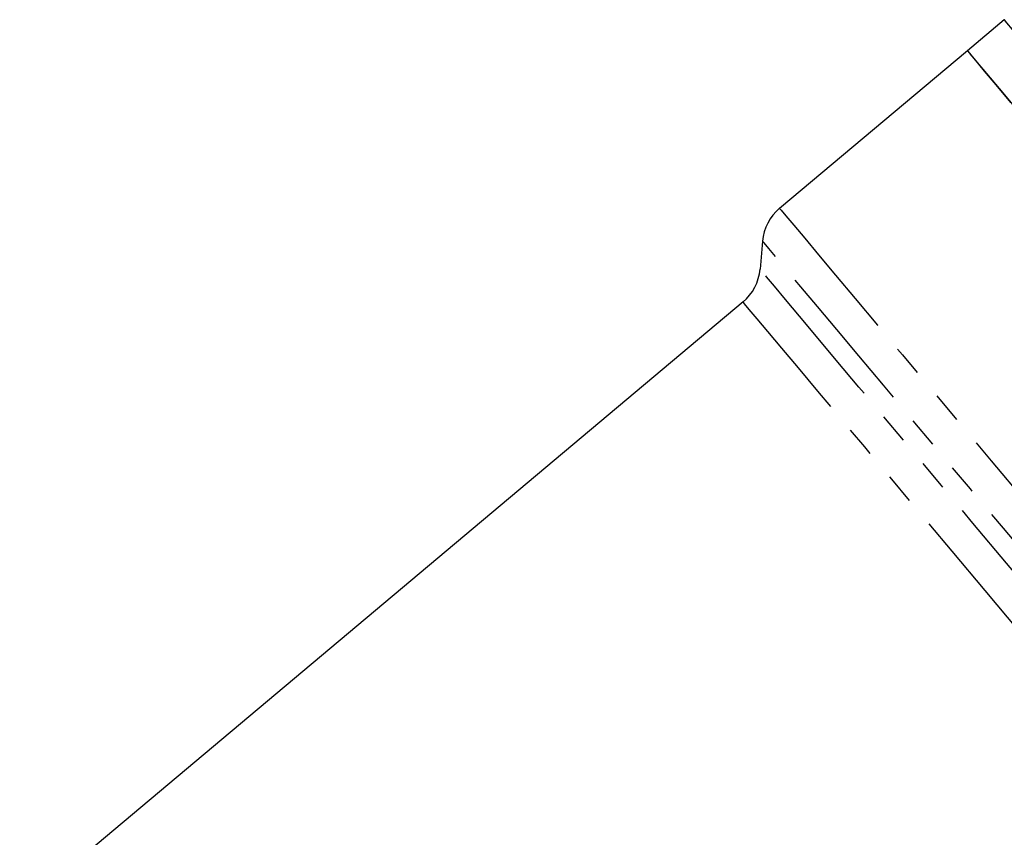
# Model space of a CAD drawing. Extents: x 26 to 811, y 14 to 579.
# Drawn here: x 245 to 327, y 439 to 507 of the extents above; entities that cross this region are included whole.
import ezdxf

# ---------------------------------------------------------------- set-up
doc = ezdxf.new("R2010")
doc.units = 0
doc.header["$LTSCALE"] = 2
doc.linetypes.add('PHANTOM', pattern=[12.7, 6.35, -1.27, 1.27, -1.27, 1.27, -1.27])
doc.layers.get('0').update_dxf_attribs({"linetype": 'CONTINUOUS'})

msp = doc.modelspace()

# ---------------------------------------------------------------- linework, layer by layer
at = {"color": 7, "linetype": 'CONTINUOUS'}
for p, q in [((326.539, 507.103), (323.475, 504.531)), ((323.475, 504.531), (307.891, 491.455)), ((306.477, 488.74), (306.273, 486.405)), ((304.86, 483.69), (244.845, 433.332))]:
    msp.add_line(p, q, dxfattribs=at)
at = {"color": 8, "linetype": 'PHANTOM', "flags": 128}
for points in [[(386.087, 436.136), (382.954, 439.87), (379.741, 443.699), (376.467, 447.601), (373.151, 451.552), (369.815, 455.529), (366.477, 459.507), (363.158, 463.462), (359.877, 467.372), (356.655, 471.211), (353.511, 474.958), (350.464, 478.59), (347.532, 482.084), (344.733, 485.42), (342.083, 488.578), (339.599, 491.538), (337.295, 494.284), (335.186, 496.797), (333.284, 499.065), (331.6, 501.071), (330.144, 502.806), (328.926, 504.258), (327.953, 505.418), (327.23, 506.279), (326.762, 506.837), (326.552, 507.087), (326.539, 507.103)], [(307.891, 491.455), (308.022, 491.299), (308.415, 490.83), (309.067, 490.053), (309.975, 488.972), (311.132, 487.593), (312.532, 485.924), (314.166, 483.977), (316.025, 481.762), (318.096, 479.294), (320.367, 476.586), (322.825, 473.657), (325.455, 470.524), (328.24, 467.205), (331.163, 463.721), (334.207, 460.093), (337.353, 456.344), (340.582, 452.496), (343.874, 448.572), (347.209, 444.598), (350.567, 440.595), (353.928, 436.59), (357.271, 432.607), (360.575, 428.669), (363.82, 424.802), (366.987, 421.027), (370.056, 417.37), (373.009, 413.85), (375.828, 410.491), (378.495, 407.313), (380.994, 404.335), (383.31, 401.574), (385.429, 399.049)], [(382.659, 397.95), (380.577, 400.431), (378.302, 403.143), (375.846, 406.069), (373.226, 409.192), (370.457, 412.492), (367.556, 415.949), (364.54, 419.543), (361.428, 423.252), (358.24, 427.052), (354.993, 430.92), (351.709, 434.834), (348.408, 438.769), (345.108, 442.701), (341.831, 446.607), (338.596, 450.462), (335.424, 454.242), (332.333, 457.926), (329.342, 461.49), (326.47, 464.913), (323.734, 468.174), (321.151, 471.253), (318.736, 474.131), (316.504, 476.791), (314.469, 479.216), (312.643, 481.392), (311.037, 483.305), (309.662, 484.945), (308.525, 486.3), (307.633, 487.362), (306.992, 488.126), (306.606, 488.586), (306.477, 488.74)], [(380.211, 398.289), (378.091, 400.816), (375.775, 403.576), (373.277, 406.553), (370.614, 409.728), (367.802, 413.079), (364.859, 416.585), (361.806, 420.224), (358.66, 423.973), (355.443, 427.807), (352.176, 431.701), (348.878, 435.631), (345.571, 439.572), (342.277, 443.497), (339.017, 447.383), (335.811, 451.203), (332.681, 454.934), (329.646, 458.551), (326.726, 462.031), (323.939, 465.352), (321.305, 468.492), (318.838, 471.431), (316.556, 474.151), (314.473, 476.634), (312.602, 478.863), (310.956, 480.825), (309.544, 482.507), (308.377, 483.898), (307.461, 484.99), (306.803, 485.775), (306.406, 486.247), (306.273, 486.405)], [(377.448, 397.182), (375.367, 399.663), (373.093, 402.373), (370.64, 405.296), (368.025, 408.412), (365.265, 411.702), (362.376, 415.144), (359.378, 418.717), (356.29, 422.397), (353.132, 426.161), (349.924, 429.984), (346.686, 433.843), (343.44, 437.711), (340.206, 441.565), (337.006, 445.38), (333.859, 449.13), (330.785, 452.793), (327.806, 456.344), (324.939, 459.76), (322.203, 463.02), (319.616, 466.103), (317.195, 468.989), (314.955, 471.659), (312.909, 474.096), (311.073, 476.285), (309.456, 478.211), (308.071, 479.863), (306.925, 481.229), (306.026, 482.3), (305.379, 483.071), (304.99, 483.535), (304.86, 483.69)]]:
    msp.add_lwpolyline(points, dxfattribs=at)
at = {"color": 7, "linetype": 'CONTINUOUS', "flags": 128}
for points in [[(327.08, 500.235), (325.862, 501.686), (324.889, 502.846), (324.166, 503.708), (323.698, 504.266), (323.487, 504.516), (323.475, 504.531)], [(323.475, 504.531), (323.508, 504.492), (323.77, 504.18), (324.293, 503.557), (325.073, 502.627), (326.106, 501.396), (327.385, 499.872)]]:
    msp.add_lwpolyline(points, dxfattribs=at)
at = {"color": 7, "linetype": 'CONTINUOUS'}
for centre, start, end in [((310.462, 488.391), 130, 175), ((302.288, 486.754), 310, 355)]:
    msp.add_arc(centre, 4, start, end, dxfattribs=at)

doc.saveas('drawing.dxf')
